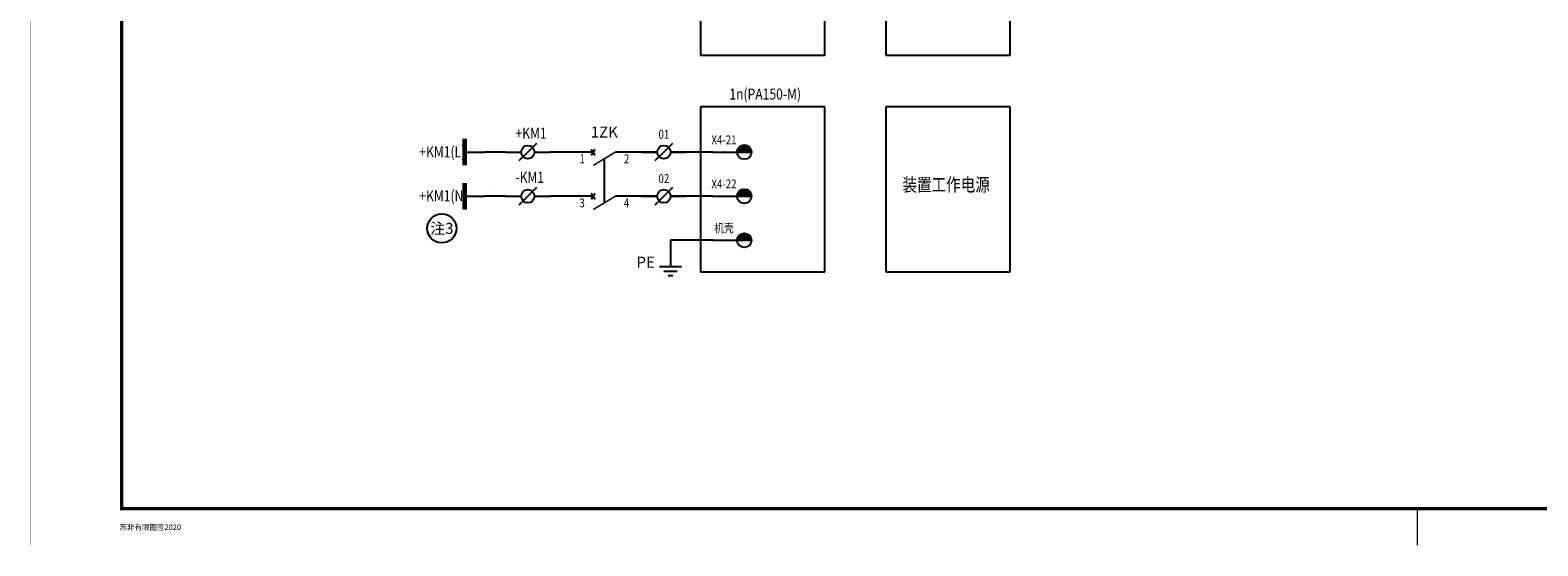
# Model space of a CAD drawing. Extents: x 293272 to 692943, y -730926 to 272179.
# Drawn here: x 300267 to 341464, y -237644 to -223538 of the extents above; entities that cross this region are included whole.
import ezdxf
from ezdxf.enums import TextEntityAlignment as Align

# ---------------------------------------------------------------- set-up
doc = ezdxf.new("R2010")
doc.units = 0
doc.header["$LTSCALE"] = 1000
doc.header["$MEASUREMENT"] = 0
doc.linetypes.add('HIDDEN', pattern=[0.375, 0.25, -0.125])
doc.layers.get('0').update_dxf_attribs({"linetype": 'CONTINUOUS'})
for name, color, linetype in [('CONNECT', 3, 'CONTINUOUS'), ('DIM', 1, 'CONTINUOUS'), ('TK', 7, 'CONTINUOUS'), ('TK-WHITE', 7, 'CONTINUOUS')]:
    doc.layers.add(name, color=color, linetype=linetype)
doc.styles.get("Standard").update_dxf_attribs({"font": 'simsun.ttc'})
doc.styles.add('TK_宋体', font='simsun.ttc')
doc.styles.add('宋体', font='simsun.ttc')

# ---------------------------------------------------------------- blocks, each defined once
blk = doc.blocks.new('SYMB2_S_PWF4')
at = {"color": 7}
for p, q in [((-5, -0.5), (-5, 0.5)), ((-4, -1.5), (-4, 1.5)), ((-3, -2.5), (-3, 2.5)), ((0, 0), (-3, 0))]:
    blk.add_line(p, q, dxfattribs=at)
at = {"color": 7, "const_width": 0.3}
for points in [[(-5, 0.5), (-5, -0.5)], [(-4, 1.5), (-4, -1.5)], [(-3, 2.5), (-3, -2.5)]]:
    blk.add_lwpolyline(points, dxfattribs=at)
blk = doc.blocks.new('SYMB2_S_PWF11')
blk.add_hatch(color=7).paths.add_polyline_path([(5.44, 0), (8.69, 0, 1)])
at = {"color": 7}
blk.add_line((0, 0), (8.75, 0), dxfattribs=at)
blk.add_circle((7.07, 0), 1.62, dxfattribs=at)
blk = doc.blocks.new('SYMB2_M_PWF57')
at = {"color": 7}
for p, q in [((0, 0), (2.5, 0)), ((2.5, 0), (3.5, 0)), ((6.5, 0), (10, 0))]:
    blk.add_line(p, q, dxfattribs=at)
for q in [(3, -2), (7, 2)]:
    blk.add_line((5, 0), q)
blk.add_circle((5, 0), 1.5)
blk = doc.blocks.new('SYMB2_M_PWF59')
for p, q in [((2.06, 0.66), (2.94, -0.66)), ((2.14, -0.66), (2.92, 0.66))]:
    blk.add_line(p, q)
at = {"color": 7}
for p, q in [((2.5, 0), (0, 0)), ((10, 0), (7.5, 0))]:
    blk.add_line(p, q, dxfattribs=at)
at = {"const_width": 0.35}
blk.add_lwpolyline([(7.5, 0), (2.5, -3)], dxfattribs=at)
blk = doc.blocks.new('SYMB2_S_PWF2')
at = {"color": 7}
blk.add_line((-4.5, 0), (0, 0), dxfattribs=at)
at = {"color": 7, "const_width": 1}
blk.add_lwpolyline([(-4.5, -3), (-4.5, 3)], dxfattribs=at)
blk = doc.blocks.new('lzA2_0.25_1')
at = {"layer": 'TK-WHITE'}
for points, const_width in [([(0, 0), (743, 0), (743, 420), (0, 420)], 0.01), ([(25, 10), (733, 10), (733, 410), (25, 410)], 1)]:
    blk.add_lwpolyline(points, close=True, dxfattribs=dict(at, const_width=const_width))
at = {"layer": 'TK-WHITE', "const_width": 0.35}
blk.add_lwpolyline([(379, 0), (379, 10)], dxfattribs=at)
at = {"layer": 'TK', "style": 'TK_宋体', "flags": 3}
for tag, p in [('LZHQ_N会签5_T5_H2', (7.5, 400)), ('LZHQ_N会签6_T5_H2', (12.5, 400)), ('LZHQ_N会签8_T5_H2', (22.5, 400)), ('LZHQ_N会签7_T5_H2', (17.06, 398.24)), ('LZHQ_N会签5_T6_H5', (7.5, 380)), ('LZHQ_N会签6_T6_H5', (12.5, 380)), ('LZHQ_N会签7_T6_H5', (17.5, 380)), ('LZHQ_N会签8_T6_H5', (22.5, 380)), ('LZHQ_N会签5_T5_H2', (7.5, 360)), ('LZHQ_N会签6_T5_H2', (12.5, 360)), ('LZHQ_N会签7_T5_H2', (17.5, 360)), ('LZHQ_N会签8_T5_H2', (22.5, 360)), ('LZHQ_N会签1_T5_H2', (7.5, 340)), ('LZHQ_N会签2_T5_H2', (12.5, 340)), ('LZHQ_N会签3_T5_H2', (17.5, 340)), ('LZHQ_N会签4_T5_H2', (22.5, 340)), ('LZHQ_N会签1_T6_H5', (7.5, 320)), ('LZHQ_N会签2_T6_H5', (12.5, 320)), ('LZHQ_N会签3_T6_H5', (17.5, 320)), ('LZHQ_N会签4_T6_H5', (22.5, 320)), ('LZHQ_N会签1_T5_H2', (7.5, 300)), ('LZHQ_N会签2_T5_H2', (12.5, 300)), ('LZHQ_N会签3_T5_H2', (17.5, 300)), ('LZHQ_N会签4_T5_H2', (22.5, 300))]:
    blk.add_attdef(tag, text='', height=1.8, rotation=90, dxfattribs=at).set_placement(p, align=Align.MIDDLE_CENTER)
at = {"layer": 'TK', "style": '宋体', "flags": 3}
blk.add_attdef('LZBARCODE_T1', text='', height=3, rotation=90, dxfattribs=at).set_placement((733, 10, 0), align=Align.TOP_LEFT)
at = {"layer": 'TK', "style": '宋体', "width": 0.75}
blk.add_attdef('LZTQINS', text='', height=3, dxfattribs=at).set_placement((733, 10), align=Align.MIDDLE)
at = {"layer": 'TK', "style": '宋体', "flags": 3}
blk.add_attdef('LZFRAME', text='', height=3, dxfattribs=at).set_placement((727.88, 5.23, 0), align=Align.MIDDLE)
at = {"layer": 'TK-WHITE', "style": 'TK_宋体'}
blk.add_text('苏非有限图签2020', height=1.5, dxfattribs=at).set_placement((24.4, 4.18))

msp = doc.modelspace()

# ---------------------------------------------------------------- linework, layer by layer
at = {"ltscale": 5}
for p, q in [((318584.4, -225637), (318584.4, -230149.1)), ((321981.3, -225637), (318584.4, -225637)), ((321981.3, -230149.1), (321981.3, -225637)), ((323646.2, -225637), (323646.2, -230149.1)), ((327043, -225637), (323646.2, -225637)), ((327043, -230149.1), (327043, -225637)), ((318584.4, -230149.1), (321981.3, -230149.1)), ((323646.2, -230149.1), (327043, -230149.1))]:
    msp.add_line(p, q, dxfattribs=at)
for points in [[(318584.4, -224224.9), (321981.3, -224224.9), (321981.3, -216956.9), (318584.4, -216956.9), (318584.4, -224224.9)], [(323646.2, -224224.9), (327043, -224224.9), (327043, -216956.9), (323646.2, -216956.9), (323646.2, -224224.9)]]:
    msp.add_lwpolyline(points, dxfattribs=at)
at = {"linetype": 'HIDDEN', "ltscale": 5}
msp.add_lwpolyline([(315955.9, -227056.1), (315955.9, -228262.3)], dxfattribs=at)
at = {"color": 1}
msp.add_circle((311515.6, -228960.2), 398.4, dxfattribs=at)
at = {"layer": 'CONNECT'}
for p, q in [((313258.3, -226873.9), (312686.9, -226873.9)), ((315348.4, -226873.9), (314473.3, -226873.9)), ((317400.9, -226873.9), (316563.4, -226873.9)), ((318921.1, -226873.9), (317765.4, -226873.9)), ((313258.3, -228080.1), (312686.9, -228080.1)), ((315348.4, -228080.1), (314473.3, -228080.1)), ((317400.9, -228080.1), (316563.4, -228080.1)), ((318921.1, -228080.1), (317765.4, -228080.1)), ((317765.4, -229286.3), (317765.4, -229650.8)), ((318921.1, -229286.3), (317765.4, -229286.3))]:
    msp.add_line(p, q, dxfattribs=at)

# ---------------------------------------------------------------- block references
for name, p, xscale, yscale, zscale in [('lzA2_0.25_1', (300267.5, -237626), 100, 100, 100), ('SYMB2_M_PWF57', (313258.3, -226873.9), 121.5000000000003, 121.5000000000003, 121.5), ('SYMB2_M_PWF59', (315348.4, -226873.9), 121.5000000000003, 121.5000000000003, 121.5), ('SYMB2_M_PWF57', (316975.6, -226873.9), 121.5000000000003, 121.5000000000003, 121.5), ('SYMB2_S_PWF11', (318921.1, -226873.9), 121.5000000000003, 121.5000000000003, 121.5), ('SYMB2_M_PWF57', (313258.3, -228080.1), 121.5000000000003, 121.5000000000003, 121.5), ('SYMB2_M_PWF59', (315348.4, -228080.1), 121.5000000000003, 121.5000000000003, 121.5), ('SYMB2_M_PWF57', (316975.6, -228080.1), 121.5000000000003, 121.5000000000003, 121.5), ('SYMB2_S_PWF11', (318921.1, -228080.1), 121.5000000000003, 121.5000000000003, 121.5), ('SYMB2_S_PWF11', (318921.1, -229286.3), 121.5000000000003, 121.5000000000003, 121.5)]:
    msp.add_blockref(name, p, dxfattribs=dict(xscale=xscale, yscale=yscale, zscale=zscale))
at = {"xscale": 121.5000000000004, "yscale": 121.5000000000003, "zscale": 121.5, "rotation": 89.99999846476331}
msp.add_blockref('SYMB2_S_PWF4', (317765.4, -229650.8), dxfattribs=at)
at = {"layer": 'CONNECT', "xscale": 121.5000000000003, "yscale": 121.5000000000003, "zscale": 121.5}
for p in [(312686.9, -226873.9), (312686.9, -228080.1)]:
    msp.add_blockref('SYMB2_S_PWF2', p, dxfattribs=at)

# ---------------------------------------------------------------- texts
at = {"width": 0.8}
msp.add_text('装置工作电源', height=364.5, dxfattribs=at).set_placement((324101.4, -227947.5))
at = {"color": 5, "insert": (311515.6, -228960.2), "char_height": 300, "width": 427.5, "attachment_point": 5}
msp.add_mtext('{\\C6;注3}', dxfattribs=at)
at = {"layer": 'DIM', "width": 0.8}
for s, p in [('1n(PA150-M)', (319372.7, -225438.2)), ('+KM1', (313527.8, -226509.4)), ('+KM1(L)', (310901.1, -227018.5)), ('-KM1', (313526.7, -227715.6)), ('+KM1(N)', (310901.1, -228224.7))]:
    msp.add_text(s, height=303.75, dxfattribs=at).set_placement(p)
at = {"layer": 'DIM', "color": 3, "width": 0.8}
for s, p in [('01', (317435.8, -226509.4)), ('02', (317434.8, -227715.6))]:
    msp.add_text(s, height=243, dxfattribs=at).set_placement(p)
at = {"layer": 'DIM', "color": 2, "width": 0.8}
for s, p in [('X4-21', (319224.9, -226570.1)), ('X4-22', (319224.9, -227776.3)), ('机壳', (319224.9, -228982.6))]:
    msp.add_text(s, height=243, dxfattribs=at).set_placement(p, align=Align.MIDDLE)
at = {"layer": 'DIM', "color": 3, "width": 0.75}
for s, p in [('A630', (312972.6, -226728.1)), ('A630', (314910.9, -226728.1)), ('A630', (316689.9, -226728.1)), ('B630', (312972.6, -227934.3)), ('B630', (314910.9, -227934.3)), ('B630', (316689.9, -227934.3))]:
    msp.add_text(s, height=1.22, dxfattribs=at).set_placement(p, align=Align.CENTER)
at = {"layer": 'DIM', "color": 2, "width": 0.8}
for s, p in [('1', (315348.4, -226934.6)), ('2', (316563.4, -226934.6)), ('3', (315348.4, -228140.8)), ('4', (316563.4, -228140.8))]:
    msp.add_text(s, height=243, dxfattribs=at).set_placement(p, align=Align.TOP_CENTER)
at = {"layer": 'DIM'}
for s, insert, char_height, attachment_point in [('1ZK', (315955.9, -226570.1), 300, 8), ('PE', (317340.1, -229924.2), 303.75, 6)]:
    msp.add_mtext(s, dxfattribs=dict(at, insert=insert, char_height=char_height, attachment_point=attachment_point))

doc.saveas('drawing.dxf')
